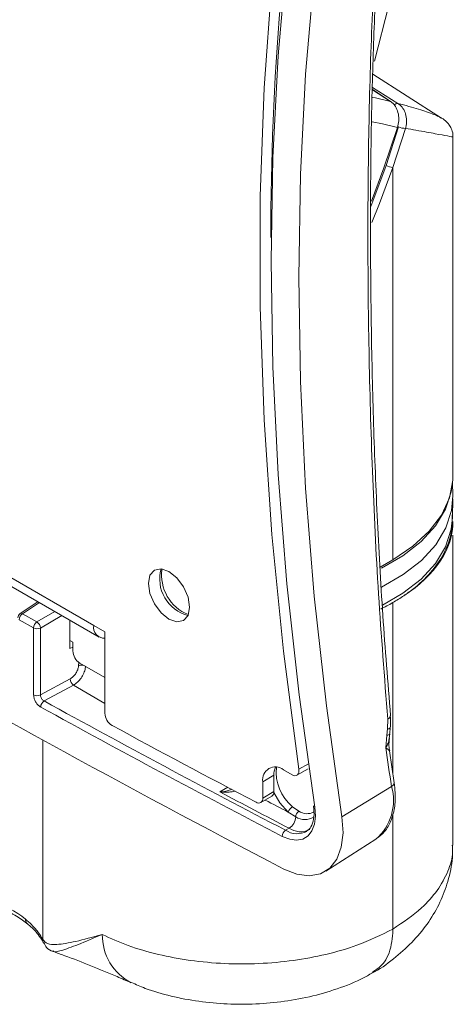
# Model space of a CAD drawing. Units: inches. Extents: x 0.5 to 16.5, y 0.2 to 10.8.
# Drawn here: x 15.7 to 15.9, y 7 to 7.4 of the extents above; entities that cross this region are included whole.
import ezdxf

# ---------------------------------------------------------------- set-up
doc = ezdxf.new("R2010")
doc.units = ezdxf.units.IN
doc.header["$MEASUREMENT"] = 0

msp = doc.modelspace()

# ---------------------------------------------------------------- linework, layer by layer
at = {"color": 7, "linetype": 'Continuous', "lineweight": 15}
for p, q in [((15.88284989918223, 7.371842108830029), (15.85664409187642, 7.388503064955143)), ((15.86364426100379, 7.378052920823217), (15.85650848406432, 7.382645385127026)), ((15.86182362616953, 7.353863641686247), (15.8665084816545, 7.368518705398095)), ((15.86910926173049, 7.36791372511294), (15.86428051596942, 7.353102640864884)), ((15.88716279868922, 7.23584711963224), (15.88716279868922, 7.36485785876916)), ((15.86428051596942, 7.203956177764164), (15.86428051596942, 7.353102640864884)), ((15.88715684962932, 7.228248486269155), (15.88704690179333, 7.233391409501171)), ((15.887003966851, 7.219984100912011), (15.88715684962932, 7.227135350277905)), ((15.88716279868922, 7.095441279364926), (15.88716279868922, 7.213356166253685)), ((15.75056317723062, 7.179012274186176), (15.70148554719889, 7.207344186941773)), ((15.70350005580849, 7.202891646198859), (15.75257768584022, 7.174559733443261)), ((15.86428051596942, 7.203956177764164), (15.85947744033331, 7.201183421219226)), ((15.7293291275287, 7.187980840480207), (15.72253955235652, 7.183493952194051)), ((15.72352703647841, 7.18343304075733), (15.72895947677158, 7.180296959729446)), ((15.72767992218956, 7.178028207222395), (15.72224748189639, 7.18116428825028)), ((15.74149232305321, 7.170181777917697), (15.74149232305321, 7.18095917716421)), ((15.75056317723062, 7.179012274186176), (15.75478814024821, 7.176573254952106)), ((15.72767992218956, 7.152589441291052), (15.72767992218956, 7.178028207222395)), ((15.7302844943294, 7.178001962005104), (15.7302844943294, 7.152563196073762)), ((15.75478814024821, 7.176573254952106), (15.75478814024821, 7.145602436707909)), ((15.74149232305321, 7.173243805962269), (15.74259717739882, 7.172605987124907)), ((15.74259717739882, 7.172605987124907), (15.74259717739882, 7.169288790076621)), ((15.74149232305321, 7.170181777917697), (15.74259717739882, 7.170733503460169)), ((15.75478814024821, 7.159189068980603), (15.74524882782826, 7.164695996822381)), ((15.73028449432937, 7.152563196073745), (15.74160131494713, 7.158665752633446)), ((15.73169013905353, 7.150274653130817), (15.74291132927694, 7.156325486315241)), ((15.86231534779281, 7.139651362161663), (15.86236855059382, 7.143408053108161)), ((15.86160250543209, 7.132489913781452), (15.86205037126729, 7.137295144040579)), ((15.86205037126729, 7.137295144040579), (15.86231534779281, 7.139651362161663)), ((15.86294098334688, 7.136044011166158), (15.86313306691941, 7.137807060969615)), ((15.86480926061972, 7.119219182306077), (15.86301307272446, 7.131259291238472)), ((15.82267736835381, 7.124120886188627), (15.82595773042305, 7.122227173474867)), ((15.82783257804674, 7.12204151828551), (15.83205754106433, 7.124480537519581)), ((15.81907265509788, 7.122038460154568), (15.8148476920803, 7.119599440920498)), ((15.8148476920803, 7.11337989441886), (15.8148476920803, 7.119599440920498)), ((15.81907265509788, 7.11581891365293), (15.81907265509788, 7.122038460154568)), ((15.8148476920803, 7.11337989441886), (15.81907265509788, 7.11581891365293)), ((15.86379641976189, 7.117786750202969), (15.84492804775425, 7.10627232347165)), ((15.81407088927454, 7.1116629763946), (15.81829585229213, 7.114101995628669)), ((15.82736120562092, 7.106212078855119), (15.82455094721054, 7.108012273036035)), ((15.82615179698871, 7.1100498812198), (15.82857470349725, 7.108348306281904)), ((15.83410138030574, 7.110372556465726), (15.83425066845036, 7.108837210533676)), ((15.82484174861671, 7.101884291860213), (15.82353360107151, 7.101129114356777)), ((15.83882065591721, 7.085623803446598), (15.85786445948339, 7.097731347853412)), ((15.72554436267423, 7.06539966169179), (15.7254949822303, 7.065442489037236)), ((15.73104674406615, 7.059863383436965), (15.73114564905359, 7.059668571825725)), ((15.7313598191693, 7.058511415364153), (15.73143074089784, 7.058366276433912))]:
    msp.add_line(p, q, dxfattribs=at)
at = {"color": 8, "linetype": 'Continuous', "lineweight": 15}
for p, q in [((15.86345544967564, 7.378137621295847), (15.85650765364163, 7.382609514404103)), ((15.85652744663339, 7.383464487334847), (15.86619992884206, 7.377440431885689)), ((15.72990538828089, 7.187648172229006), (15.72352703647841, 7.18343304075733)), ((15.86428051596942, 7.187645775046747), (15.86428051596942, 7.122763434666223)), ((15.72895947677158, 7.180296959729446), (15.73579942166609, 7.184245619181109)), ((15.73844966488361, 7.182715666337599), (15.7302844943294, 7.178001962005104)), ((15.74478913573477, 7.163681792834462), (15.74487571558756, 7.164991749928737)), ((15.75478814024821, 7.149336983946909), (15.7429113292769, 7.156325486315223)), ((15.73114564905359, 7.059668571825725), (15.73114564905359, 7.135426161133497)), ((15.82856544901529, 7.124338869719954), (15.83217176227654, 7.126420750051603)), ((15.79845791621259, 7.115718741920468), (15.80149056507199, 7.117469452842071)), ((15.86428051596942, 7.107351664495067), (15.86428051596942, 7.063564055579023))]:
    msp.add_line(p, q, dxfattribs=at)
at = {"color": 7, "linetype": 'Continuous', "lineweight": 15, "flags": 128}
for points in [[(15.85730601660735, 7.393453989562693), (15.86272625913939, 7.414697608253341), (15.86711810319902, 7.436326736141609), (15.87027250185183, 7.457564841797414), (15.87217210707296, 7.478295123501971), (15.87280647173694, 7.498403572380236), (15.87217210707296, 7.517779599407507), (15.87027250185183, 7.536316643608115), (15.86711810319903, 7.553912758101357), (15.86272625913939, 7.57047117077158), (15.8571211231894, 7.585900816479006), (15.85033352152175, 7.600116837884282), (15.84240078343286, 7.613041052132437), (15.83336653604553, 7.624602380829636), (15.82328046437591, 7.634737240948038), (15.81219803808434, 7.643389894508904), (15.80018020641272, 7.650512755120856), (15.78729306298624, 7.6560666496874)], [(15.83462864742472, 7.505859043179914), (15.828664004146, 7.470061072676249), (15.82401559115133, 7.433266624447591), (15.82069033776617, 7.395530547472722), (15.81869320090006, 7.356909094403461), (15.81802715765752, 7.317459837709621), (15.81869320090006, 7.277241583856508), (15.82069033776617, 7.236314285642935), (15.82401559115133, 7.194738952830409), (15.828664004146, 7.152577561196719), (15.83462864742472, 7.109892960149487)], [(15.82856544901529, 7.124338869719954), (15.82268881433698, 7.169246093378718), (15.81827288128324, 7.213550830361723), (15.81532489478133, 7.25718039283744), (15.8138496913964, 7.300063200688198), (15.8138496913964, 7.342128898946907), (15.81532489478133, 7.383308473223771), (15.81827288128324, 7.423534362933599), (15.82268881433698, 7.462740572137959), (15.82856544901529, 7.500862777820322)], [(15.84492804775425, 7.10627232347165), (15.83903345227413, 7.148455643520495), (15.83443962948413, 7.190121898641883), (15.8311534273328, 7.231208977521391), (15.82917974451658, 7.271655632214667), (15.82852152317733, 7.311401569448901), (15.82917974451658, 7.350387540501175), (15.8311534273328, 7.388555429519728), (15.83443962948413, 7.425848340156456), (15.83903345227413, 7.462210680381508), (15.84492804775425, 7.497588245353576)], [(15.86364450820546, 7.37805387492011), (15.86362997412592, 7.378062948455556), (15.86345544967564, 7.378137621295847)], [(15.85613711007724, 7.340292655881396), (15.86085285636414, 7.352989743465498), (15.86603290809682, 7.368280897521238)], [(15.86428051596942, 7.353102640864884), (15.85918069350928, 7.339362893205865), (15.85635376733536, 7.33221015832008)], [(15.86428051596942, 7.203956177764164), (15.87189700023349, 7.209065471482244), (15.87810931380677, 7.214773022964653), (15.88277868386956, 7.220951334942719), (15.88580080441057, 7.227462394136206), (15.88710816625081, 7.234160754241932), (15.88716279868922, 7.23584711963224)], [(15.88677868587068, 7.231380352187766), (15.88652447059144, 7.229829326718455), (15.88436427011228, 7.223218365262424), (15.88052140073479, 7.216867107013701), (15.87508170581069, 7.210917428586421), (15.86816669913577, 7.205502235965104), (15.86004324828543, 7.200798504891071)], [(15.85998492766898, 7.193500566846929), (15.86003064601228, 7.193523287337149), (15.86828264417696, 7.19829236100657), (15.87521121039261, 7.203718172204027), (15.88066157193908, 7.209679517273257), (15.88451197674586, 7.216043229616234), (15.88667641313219, 7.222667154414939), (15.88715684962932, 7.228248486269155)], [(15.86043017118977, 7.18668829606728), (15.86816669913577, 7.191197558772096), (15.87508170581069, 7.196612751393412), (15.88052140073479, 7.202562429820693), (15.88436427011228, 7.208913688069417), (15.88652447059144, 7.215524649525447), (15.887003966851, 7.219984100912011)], [(15.7870088420445, 7.185900585806154), (15.78641284342627, 7.189704650571837), (15.78471558295848, 7.193617706318322), (15.78217545316163, 7.197044025780142), (15.77917916577098, 7.199461982878902), (15.77618287838032, 7.200503465565149), (15.77364274858348, 7.200009917540966), (15.77194548811569, 7.198056477019013), (15.77134948949746, 7.194940537610773), (15.77194548811569, 7.19113647284509), (15.77364274858348, 7.187223417098605), (15.77618287838032, 7.183797097636783), (15.77917916577098, 7.181379140538025), (15.78217545316164, 7.180337657851776), (15.78471558295848, 7.180831205875959), (15.78641284342627, 7.182784646397914), (15.7870088420445, 7.185900585806154)], [(15.82595773042305, 7.122227173474867), (15.82653416051499, 7.121967633262528), (15.82708302093607, 7.121866958010333), (15.8275780606259, 7.121929962844357), (15.82799560267811, 7.122153634350551), (15.82831567676654, 7.122527274701214), (15.82852297429193, 7.12303301331389), (15.82860758056625, 7.123646661570934), (15.82856544901529, 7.124338869719954)], [(15.83462864742472, 7.109892960149487), (15.8348719730205, 7.10649006994877), (15.83450895357199, 7.103452081425472), (15.83355619493704, 7.100917963457856), (15.83205727983421, 7.099003636013573), (15.83008077420731, 7.097796667539814), (15.82771709076454, 7.097352269257293), (15.82507435316539, 7.097690769593968), (15.82227345004287, 7.098796684287235)], [(15.82279328395938, 7.086392961157741), (15.82781119885893, 7.084411676702611), (15.83254575474833, 7.083805241631991), (15.83678037545689, 7.084601396538338), (15.84032135370584, 7.086763722339281), (15.84300671199876, 7.090193306221726), (15.84471361207378, 7.094733266281281), (15.845363973982, 7.100175927883233), (15.84492804775425, 7.10627232347165)]]:
    msp.add_lwpolyline(points, dxfattribs=at)
at = {"color": 8, "linetype": 'Continuous', "lineweight": 15, "flags": 128}
for points in [[(15.85658747978039, 7.379707994432445), (15.85773815810648, 7.379476039280988), (15.86345544967564, 7.378137621295847)], [(15.86603290809682, 7.368280897521238), (15.8603934738285, 7.369631496408534), (15.85650718182754, 7.370383371937375)], [(15.85599108890626, 7.338245066659414), (15.8567526702, 7.340201665028053), (15.86182362616953, 7.353863641686247)], [(15.82455094721053, 7.108012273036032), (15.82137174332421, 7.111513193447349), (15.81905447084687, 7.115471423649365)]]:
    msp.add_lwpolyline(points, dxfattribs=at)
at = {"color": 7, "linetype": 'Continuous', "lineweight": 15}
for centre, radius, start, end in [((16.8575595826068, 7.327928880238542), 1.03966702020948, 170.2888143350278, 180.0796852540468), ((15.86903898705168, 7.373504419839679), 0.005591136383436572, 243.0898733356074, 270.7201663935372), ((15.86482831159982, 7.359217730672387), 0.006139576810051252, 240.6990981156688, 264.8810525040059), ((18.00175644521908, 11.26543512610525), 4.712989908172519, 237.5430267974897, 242.462349735211), ((15.78997126947086, 7.196650710561956), 0.01432489428372974, 164.3944542481191, 255.600169219198), ((15.82967982756964, 7.247683377014066), 0.06929445351342858, 299.9555770470266, 304.0719545547619), ((15.82528651970067, 7.255293634043652), 0.07808178130570899, 296.1589044404037, 299.9602738715468), ((15.72357330711112, 7.181929670855114), 0.001875000000000261, 123.4587075228119, 180), ((15.7251400330267, 7.181028121736637), 0.002895754368188321, 123.8500425737307, 177.3047974536897), ((15.73057247331987, 7.177892040708755), 0.002895754368187835, 123.8500425737795, 177.3047974537424), ((15.72721946886336, 7.177762367207159), 0.00307437583497577, 4.469754370976382, 55.53024577462309), ((15.75468264824345, 7.178303255985418), 0.00418004165464482, 170.2342806673726, 271.4461311477214), ((15.72900827322113, 7.180601768205206), 0.002896158247629052, 242.6993467637088, 296.1459996424292), ((15.74835423777895, 7.1695507682726), 0.005763018028400994, 182.6054784856744, 237.3945216599397), ((15.74456151213781, 7.158785999096209), 0.002962638455808732, 182.3261386541411, 236.151576794154), ((15.72900827322112, 7.155163002273863), 0.002896158247628237, 242.69934676374, 296.1459996424763), ((15.73321922536335, 7.147899919163986), 0.00282444089265347, 122.7774016988055, 178.7667113551911), ((17.87406524763562, 11.04356586405284), 4.443814527960742, 241.1771751930827, 242.5202544353052), ((17.87357645647269, 11.04271648228792), 4.44548618232582, 241.1771751930825, 242.5202544353057), ((15.76051715944341, 7.145853822729191), 0.005734531878946441, 182.512493697691, 238.5105752174721), ((17.86401042520819, 11.0303234851106), 4.423167796773993, 241.5598944956022, 242.3641093713728), ((17.36064121345645, 7.34865185375072), 1.514543836422908, 188.2055102871634, 188.7678969450282), ((15.81962090715412, 7.120373733190088), 0.004835608613164214, 50.79671476427225, 189.2140369904693), ((15.82624700411962, 7.122280868071572), 0.007178443110032751, 156.3264093186444, 181.9351816803851), ((17.84563672505256, 10.98784036945022), 4.379984814328364, 242.1347292668412, 242.524433127464), ((15.81727855784972, 7.115596448008701), 0.001807837354061617, 304.2436612188865, 7.068519174504308), ((15.81325213886676, 7.113104258696178), 0.001619186557765128, 234.8224971197017, 9.801249281503411), ((15.82816098260017, 7.106823702627568), 0.003800665090517396, 121.9136469216609, 161.7763536454942), ((15.83016559184601, 7.106031810421929), 0.002810174159634698, 124.479918124987, 176.3220367401572), ((15.83475326984338, 7.110555498329609), 0.000674156945637665, 193.8233186469112, 259.3472230171972), ((15.82178983118446, 7.106558245709933), 0.005582118289910881, 303.1430375583933, 356.4446052068129), ((15.82503822712077, 7.098809575839209), 0.002764807132978157, 122.9704561797898, 180.2671557763151)]:
    msp.add_arc(centre, radius, start, end, dxfattribs=at)
at = {"color": 8, "linetype": 'Continuous', "lineweight": 15}
for centre, radius, start, end in [((15.86610243783593, 7.375916138567259), 0.001527407809619456, 86.34045152588223, 146.8072686512936), ((15.79259821815587, 7.198167215757906), 0.01623972123340879, 171.8854584996769, 248.1091649577806), ((15.72298497129959, 7.18268009168031), 0.0009277752802658408, 54.24902739291975, 118.691513157055), ((15.74593516275707, 7.160784620846136), 0.003115603226629119, 72.28395936533215, 111.5821403314259), ((15.86190930956868, 7.144837034412761), 0.001500962986907674, 287.816185319193, 353.4617292160873), ((15.86216654039442, 7.138338727095994), 0.001050028980385621, 263.6481237006528, 330.1246443151488), ((15.86245735518234, 7.140661454860049), 0.001020026155553749, 261.9973234408804, 329.7154072984907), ((15.83716524882033, 7.123314220713067), 0.01724061551802005, 173.9931815796335, 230.2969699793912), ((15.86319578649257, 7.119285988366018), 0.001615077519426855, 291.8323056832065, 357.5891243600879), ((15.84518330556294, 7.11238713756497), 0.01938050145955014, 310.8685162276126, 16.17729692481899), ((17.84130644992245, 10.97936949729548), 4.365170044287459, 242.3524323679246, 242.4830659285035), ((15.83162748675049, 7.112962634982735), 0.00553276738626793, 236.5118676495418, 297.9930698054738), ((15.83080083224876, 7.111319721611166), 0.00615784425447192, 236.0425949070582, 303.9597547672075), ((15.82788956161042, 7.107724005150761), 0.00790360530397902, 236.5550253228964, 297.4765602470816), ((15.8292148943087, 7.108540077174761), 0.007963911187144684, 236.6933138423726, 295.8516259232786), ((15.72740818037336, 7.067548818873362), 0.002845514454919691, 184.0901427361493, 227.750852140379), ((15.73465581465059, 7.060005378722418), 0.003611862835783702, 182.2530832713189, 204.553823239977), ((15.73478516454339, 7.059792160488021), 0.003641613263092383, 181.9448712018772, 203.3170439744631), ((15.77436473082975, 7.061376892155319), 0.02057016465040868, 179.5944727092525, 242.3571280556592)]:
    msp.add_arc(centre, radius, start, end, dxfattribs=at)
at = {"color": 7, "linetype": 'Continuous', "lineweight": 15}
for centre, major_axis, ratio, start_param, end_param in [((15.80903779868922, 7.219663251776457), (0.07811951109899162, -0.001645697467862917), 0.562723539915169, 5.589293169439257, 6.295039315414341), ((15.65885622993958, 7.046887374060548), (0.07238770527082572, 0.009578293901467916), 0.4313571279672095, 0.3792727217020858, 0.7283831301394165)]:
    msp.add_ellipse(centre, major_axis=major_axis, ratio=ratio, start_param=start_param, end_param=end_param, dxfattribs=at)
for points, knots in [([(15.86236855059382, 7.143408053108161), (15.86112323501384, 7.159300209173947), (15.85863015054485, 7.191115829329334), (15.85639525553452, 7.237843692968037), (15.85508760715972, 7.283687987633495), (15.85469234121451, 7.328113036980341), (15.85509573441067, 7.370957468147959), (15.85639117237727, 7.412201672367607), (15.8586157326356, 7.452221325869223), (15.8611167693582, 7.477735593789778), (15.86236855059382, 7.490505610933152)], [0, 0, 0, 0, 0.1246500156315448, 0.2495455955302495, 0.3752262559921456, 0.5011942193540477, 0.6252187547321258, 0.7495246683586798, 0.8746358590804335, 0.9999999999999999, 0.9999999999999999, 0.9999999999999999, 0.9999999999999999]), ([(15.86342205818113, 7.144668860752325), (15.86240184963816, 7.157404211511943), (15.86034791846132, 7.18304361058708), (15.85826422904769, 7.220751868766798), (15.85681376343349, 7.257772999840086), (15.85601892381145, 7.293717250884284), (15.85572966487272, 7.328330509076854), (15.85593015362923, 7.361791360099191), (15.85668109129309, 7.39434734491843), (15.85801970065622, 7.426376133851102), (15.86012714028946, 7.45772636076239), (15.86191147217452, 7.479607645024537), (15.86328960672848, 7.490785443079401), (15.86344270082827, 7.492027161405015)], [0, 0, 0, 0, 0.09964415027654878, 0.2006082268691297, 0.3006526875909544, 0.3998398816057595, 0.4980797943901392, 0.5939480555146667, 0.6907620477486358, 0.7887105428787782, 0.8876832229998156, 0.9875229629672637, 1, 1, 1, 1]), ([(15.86603290809682, 7.368280897521238), (15.86625416023136, 7.369105063914713), (15.86669731012863, 7.370755801673091), (15.86651223503022, 7.37339830131882), (15.86570805213973, 7.375750697139783), (15.86457539561486, 7.377320878367704), (15.86373793862645, 7.377931610590534), (15.86345544967564, 7.378137621295847)], [0, 0, 0, 0, 0.2240251964533688, 0.4487041130798086, 0.6711735393795055, 0.8890810595118105, 1, 1, 1, 1]), ([(15.86619992884206, 7.377440431885689), (15.86676418662282, 7.377000119426964), (15.86789157086225, 7.376120377324475), (15.869035892034, 7.374014772042091), (15.8696011629813, 7.371597498176769), (15.86953585102351, 7.369477528141823), (15.86921404440561, 7.368297840390554), (15.86910926173049, 7.36791372511294)], [0, 0, 0, 0, 0.2212375388725807, 0.4420315022684801, 0.6641906212918565, 0.8906579197850344, 1, 1, 1, 1]), ([(15.88712605887513, 7.364837419111007), (15.88713800539509, 7.364901296015571), (15.88730259923727, 7.365781363614857), (15.88676619723963, 7.367372429657046), (15.88589540504252, 7.36915518701458), (15.88482562044704, 7.370376162501128), (15.88380109685243, 7.371233195876386), (15.88307950051519, 7.371723831634053), (15.88261208805186, 7.37196356554901), (15.88248972679248, 7.372026324131748)], [0, 0, 0, 0, 0.01214510717158015, 0.1673298883897726, 0.3093069336793387, 0.4529201502227727, 0.6379494300267898, 0.9052208334615073, 1, 1, 1, 1]), ([(15.88688137799062, 7.220967731985247), (15.88684242543025, 7.218479699828771), (15.88676372263638, 7.213452685427365), (15.88388146971962, 7.206047336014541), (15.87896129470435, 7.199009122217259), (15.87348454592932, 7.193806757442889), (15.86961366510395, 7.19107086280914), (15.86850090899905, 7.190284379423725)], [0, 0, 0, 0, 0.2243828540009332, 0.4533606350525793, 0.6808023763038114, 0.9082407543755165, 1, 1, 1, 1]), ([(15.74160131494708, 7.158665752633419), (15.74196096407842, 7.158899182736659), (15.74268026032605, 7.15936604163527), (15.74363827161357, 7.160498492260094), (15.74436230114159, 7.161795386755869), (15.74470910333251, 7.162900322323551), (15.7447706596133, 7.163501384104085), (15.74478913573477, 7.163681792834462)], [0, 0, 0, 0, 0.2257528892057286, 0.4515045135518773, 0.6772907519691256, 0.9031387993646149, 1, 1, 1, 1]), ([(15.74743465121967, 7.16350931881292), (15.74740971385776, 7.163250734831852), (15.74732663019095, 7.162389212052878), (15.74683924808231, 7.160805959898672), (15.74581320926198, 7.158948364490422), (15.74445068194048, 7.157327034454759), (15.74342445393823, 7.156659340318962), (15.7429113292769, 7.156325486315222)], [0, 0, 0, 0, 0.0968548299252911, 0.3226906859799396, 0.5484732960684313, 0.7742319576857122, 0.9999999999999999, 0.9999999999999999, 0.9999999999999999, 0.9999999999999999]), ([(15.72767992218956, 7.152589441291052), (15.72769992046136, 7.152294876973171), (15.72774420551966, 7.151642580708927), (15.72812774045346, 7.150529329550023), (15.72875443151206, 7.149442359921262), (15.72954263705123, 7.148521758932498), (15.73011117226424, 7.148147726097922), (15.73039543876016, 7.14796071041127)], [0, 0, 0, 0, 0.174166104031144, 0.3856811301326052, 0.5973140714902181, 0.7986578223525026, 1, 1, 1, 1]), ([(15.73169013905351, 7.150274653130805), (15.73154289256469, 7.150365390097488), (15.73124844904531, 7.150546833553443), (15.73084032405169, 7.150999466703579), (15.73051590254132, 7.151536975029828), (15.73031747184771, 7.152090138346337), (15.73029475239636, 7.152416045588049), (15.73028449432941, 7.152563196073769)], [0, 0, 0, 0, 0.2015190704198921, 0.4029704531063837, 0.6145965595619828, 0.825986366056079, 1, 1, 1, 1]), ([(15.86330677702943, 7.140150009367344), (15.86335201451861, 7.140471983744262), (15.86356754035648, 7.142005972447427), (15.86343456415119, 7.143472998262297), (15.86332949879737, 7.144632104780442)], [0, 0, 0, 0, 0.2098935776083394, 0.9999999999999999, 0.9999999999999999, 0.9999999999999999, 0.9999999999999999]), ([(15.86307581793866, 7.137799271277636), (15.86309760956835, 7.137995578193036), (15.86318478464208, 7.138780882920711), (15.86327301424105, 7.139565970400957), (15.86333918860489, 7.140154805272331)], [0, 0, 0, 0, 0.2499754661858191, 1, 1, 1, 1]), ([(15.86316810769693, 7.131262268674348), (15.86301048679326, 7.131931861776047), (15.86264312725171, 7.13349245056306), (15.86291395494548, 7.135066022739646), (15.86306858011555, 7.135964431104189)], [0, 0, 0, 0, 0.4290644065058837, 1, 1, 1, 1]), ([(15.85814839958534, 7.098028189326775), (15.85919823011144, 7.098833071412018), (15.86145618501691, 7.100564196014995), (15.86372314119254, 7.104602687292801), (15.86510595763383, 7.10958727493418), (15.86537900010327, 7.114597479461093), (15.86496655222101, 7.117943239419597), (15.86480926061972, 7.119219182306077)], [0, 0, 0, 0, 0.1870678443871166, 0.4023418507899374, 0.6247682103925323, 0.8569011708343587, 1, 1, 1, 1]), ([(15.83425066845036, 7.108837210533676), (15.83427424360115, 7.108616481803768), (15.83444829749749, 7.106986855091839), (15.83408691782543, 7.104386063865968), (15.83303795067948, 7.101848404844524), (15.83193705396964, 7.101113428722632), (15.8314556608333, 7.10079204302196)], [0, 0, 0, 0, 0.05349636214923153, 0.3949603696170333, 0.735432104862091, 1, 1, 1, 1]), ([(15.85688022029636, 7.047080228044011), (15.85704098896775, 7.047162481998089), (15.86019987913076, 7.048778662589506), (15.86544690178253, 7.052808987018564), (15.87244846743014, 7.059122536674866), (15.87803807231624, 7.066132687754799), (15.88240571873645, 7.073637169215616), (15.88547777019208, 7.081881762035631), (15.88709793556863, 7.089227432607649), (15.88698596998297, 7.093881778074431), (15.88694864223463, 7.095433471260183)], [0, 0, 0, 0, 0.008844530846429189, 0.1737832454937938, 0.3304985485443253, 0.4819825606249142, 0.6263567044892462, 0.7675198466602982, 0.922494393178547, 0.9999999999999999, 0.9999999999999999, 0.9999999999999999, 0.9999999999999999]), ([(15.71156261228973, 7.072803366390735), (15.71280414643281, 7.072351878741605), (15.71638544215545, 7.071049529711848), (15.72133545805495, 7.068602760045227), (15.72417048951859, 7.066445573654268), (15.72553834434924, 7.065404767630302)], [0, 0, 0, 0, 0.2154444378458674, 0.6214651832366321, 1, 1, 1, 1]), ([(15.72456991324824, 7.067345860159346), (15.72536355748933, 7.066648386191635), (15.72744025446577, 7.064823334102934), (15.72984476350844, 7.061924244716645), (15.73064269913741, 7.060556140523219), (15.73104674406615, 7.059863383436963)], [0, 0, 0, 0, 0.233918350039748, 0.6120847416372918, 0.9999999999999999, 0.9999999999999999, 0.9999999999999999, 0.9999999999999999]), ([(15.72545146140298, 7.065395479617389), (15.72568379077836, 7.065224807722187), (15.72750398770778, 7.063887669622128), (15.72931113814273, 7.061634511820617), (15.73094040026202, 7.05936247706666), (15.73124610829993, 7.058740148786081), (15.73136316166204, 7.058501863858819)], [0, 0, 0, 0, 0.05951543583674815, 0.466276868280277, 0.7956413333784207, 1, 1, 1, 1]), ([(15.75379508140902, 7.061522482171985), (15.75699519127445, 7.060058809406807), (15.76348773955358, 7.057089234457072), (15.77489190240361, 7.053800029032194), (15.78727487820082, 7.051469055558162), (15.80019127481825, 7.050295062398074), (15.81345233387604, 7.050285094209748), (15.82645853508887, 7.051448280606729), (15.83904874706603, 7.05380867295721), (15.85216333547672, 7.057568350231557), (15.85989270799657, 7.061392923132633), (15.86428051596942, 7.063564055579023)], [0, 0, 0, 0, 0.1057268891237782, 0.2145041767018746, 0.3204761979034175, 0.4295344420863165, 0.5351083165348146, 0.6437364182569301, 0.7491474565501858, 0.8575961001579605, 1, 1, 1, 1]), ([(15.86428051596942, 7.063564055579023), (15.86427999063212, 7.06342729900039), (15.86427368248138, 7.061785151919702), (15.86386470817799, 7.057085362494469), (15.86177857831111, 7.05073702483656), (15.85815043817296, 7.048240278272018), (15.85647163175734, 7.047084988236035)], [0, 0, 0, 0, 0.01755070081350473, 0.2107454894881923, 0.6347975862677917, 1, 1, 1, 1]), ([(15.73114564905359, 7.059668571825725), (15.73164682975154, 7.059029310917993), (15.73266231401273, 7.057734050758841), (15.73678764252747, 7.057570040693564), (15.74342770667285, 7.058688568906879), (15.75002455633478, 7.060453961418443), (15.75377155176879, 7.06151581415933), (15.75379508140902, 7.061522482171985)], [0, 0, 0, 0, 0.2046072113519114, 0.4145718374676595, 0.7023372516234689, 0.9981307963934132, 0.9999999999999999, 0.9999999999999999, 0.9999999999999999, 0.9999999999999999]), ([(15.73156392594159, 7.058401357270342), (15.7318721710665, 7.057758114005875), (15.73260949906331, 7.056219464310137), (15.73425099823061, 7.055242099718281), (15.73508623006409, 7.055094120246513), (15.73513769707465, 7.055085001747036)], [0, 0, 0, 0, 0.4026693461528921, 0.963192467246125, 1, 1, 1, 1]), ([(15.73502787975842, 7.055064586938037), (15.73652615232036, 7.054533744878739), (15.7445879872355, 7.051677414757783), (15.75452963405093, 7.047645657317704), (15.76299864699859, 7.043950034234155), (15.76478030712305, 7.043172571225929)], [0, 0, 0, 0, 0.1527210996774646, 0.8217545491629621, 1, 1, 1, 1]), ([(15.76487341134695, 7.043294714220075), (15.76660076608304, 7.042513343346487), (15.77137864398109, 7.040352064861471), (15.77996084203298, 7.037950482455066), (15.79044030482902, 7.035946852018497), (15.8012878000593, 7.034972239178683), (15.81223593896004, 7.034973103118045), (15.8231906947474, 7.035966425352641), (15.83402456125013, 7.037989962334965), (15.8446052797196, 7.041242686358735), (15.85215983702917, 7.044260905358586), (15.85590879861305, 7.046583751755814), (15.85654307485512, 7.046976747589671)], [0, 0, 0, 0, 0.06369540372358548, 0.176182028682363, 0.28975078492339, 0.4018075384792463, 0.5129111095477376, 0.6243441816249456, 0.7384302827030271, 0.8541198512202856, 0.9753189488632653, 1, 1, 1, 1])]:
    msp.add_open_spline(points, degree=3, knots=knots, dxfattribs=at)
at = {"color": 8, "linetype": 'Continuous', "lineweight": 15}
for points, knots in [([(15.86619992884206, 7.377440431885689), (15.86764733143923, 7.377052195380505), (15.87199270589004, 7.375886636472574), (15.87747062685539, 7.374166795497538), (15.88148335416692, 7.3726297826252), (15.88224147863097, 7.372104510598001), (15.88245781332827, 7.371954621535719)], [0, 0, 0, 0, 0.1705347108621512, 0.5119772321844426, 0.8607402045961442, 1, 1, 1, 1]), ([(15.88701508767806, 7.364854511377994), (15.88706072353355, 7.364822577227653), (15.88743675276074, 7.364559446981866), (15.88549023920201, 7.364976494788958), (15.8808365716541, 7.365836397012479), (15.87495869934171, 7.366904597819981), (15.8704637797966, 7.367680047751078), (15.86910926173049, 7.367913725112929)], [0, 0, 0, 0, 0.04057689478559618, 0.3343445240922013, 0.6043931705135894, 0.880786164860384, 1, 1, 1, 1]), ([(15.86160250543209, 7.132489913781452), (15.86160726596773, 7.132497184899997), (15.86179982449864, 7.132791293801012), (15.86226142303561, 7.133622299734994), (15.86274303018209, 7.134834628219013), (15.86281821169455, 7.135720779854468), (15.86284654769199, 7.13605477141236)], [0, 0, 0, 0, 0.006525916405478679, 0.2639662783821964, 0.7225880543362007, 1, 1, 1, 1]), ([(15.86298669793669, 7.131239039231904), (15.86294657999056, 7.131342858096597), (15.86285809163361, 7.131571851892243), (15.86229589157792, 7.132035066232797), (15.86181026113272, 7.132360781814296), (15.86160758852344, 7.132486754351492), (15.86160250543209, 7.132489913781452)], [0, 0, 0, 0, 0.341746983698383, 0.7537930527365766, 0.9938250540752964, 1, 1, 1, 1]), ([(15.79845791621259, 7.115718741920468), (15.79846963013299, 7.115719291466201), (15.79970698294306, 7.115777340516671), (15.80135732369572, 7.11594713939313), (15.80274984799584, 7.116572745978666), (15.80305983455832, 7.116712010790699)], [0, 0, 0, 0, 0.007375053646034359, 0.7790340930398686, 1, 1, 1, 1]), ([(15.80430140296436, 7.116050800602231), (15.80355427522764, 7.115873787505081), (15.80174390834557, 7.115444866675317), (15.79967227912838, 7.115557021958431), (15.79847078052205, 7.115717028745922), (15.79845791621259, 7.115718741920468)], [0, 0, 0, 0, 0.4100874749319642, 0.9936838734261846, 1, 1, 1, 1]), ([(15.86428051596942, 7.063564055579023), (15.86813977985179, 7.066155075117702), (15.87485577732144, 7.070664038794696), (15.88151281005476, 7.078270222339825), (15.88543064075792, 7.085435623901488), (15.88723997351789, 7.091282059271953), (15.88697467525513, 7.094569573398464), (15.88690464018899, 7.095437431585347)], [0, 0, 0, 0, 0.284976672652321, 0.495924267107024, 0.7129496397854804, 0.9242226814627507, 0.9999999999999999, 0.9999999999999999, 0.9999999999999999, 0.9999999999999999]), ([(15.75379508140902, 7.061522482171985), (15.75377342303121, 7.061513314522705), (15.7503403682441, 7.060060156649124), (15.74415857211259, 7.057422099960786), (15.73844138645648, 7.055424241567032), (15.73555483167335, 7.054694081353428), (15.73515586127489, 7.05518860854036), (15.73508915183512, 7.055271295455762)], [0, 0, 0, 0, 0.002193979369164961, 0.3477661827370602, 0.703816505728061, 0.9504769400306808, 1, 1, 1, 1])]:
    msp.add_open_spline(points, degree=3, knots=knots, dxfattribs=at)

doc.saveas('drawing.dxf')
